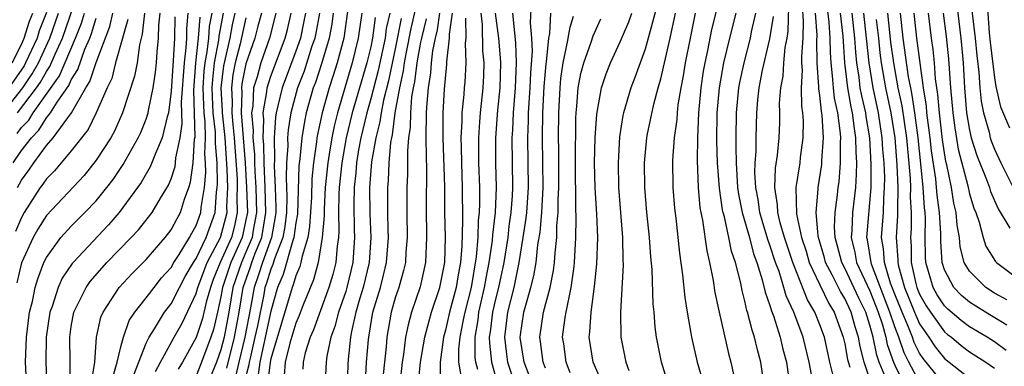
# Model space of a CAD drawing. Units: inches. Extents: x 2607000 to 2610000, y 1476000 to 1479000.
# Drawn here: x 2607651 to 2607730, y 1476147 to 1476174 of the extents above; entities that cross this region are included whole.
import ezdxf

# ---------------------------------------------------------------- set-up
doc = ezdxf.new("R2010")
doc.units = ezdxf.units.IN
doc.header["$MEASUREMENT"] = 0
doc.layers.add('LD26071476_2ft', color=237, linetype='Continuous')

msp = doc.modelspace()

# ---------------------------------------------------------------- linework, layer by layer
at = {"layer": 'LD26071476_2ft'}
for points, elevation in [([(2607730.034, 1476188.034), (2607729.508, 1476187), (2607728.517, 1476185.483), (2607728.246, 1476185), (2607727.675, 1476183.675), (2607727.226, 1476182.774), (2607727, 1476181.934), (2607726.347, 1476179), (2607726.139, 1476177.861), (2607726.048, 1476177), (2607726.063, 1476176.063), (2607726.051, 1476175), (2607726.289, 1476173), (2607726.486, 1476171), (2607726.588, 1476169), (2607726.768, 1476167), (2607727, 1476165.617), (2607727.14, 1476165), (2607727.574, 1476163.574), (2607728.361, 1476161.639), (2607728.597, 1476161), (2607728.69, 1476160.69), (2607729.295, 1476159.295), (2607730.241, 1476157.759)], 11424), ([(2607729.792, 1476183.792), (2607729.165, 1476182.835), (2607729, 1476182.519), (2607728.505, 1476181.494), (2607728.114, 1476180.115), (2607727.699, 1476179), (2607727.542, 1476178.459), (2607727.263, 1476177), (2607727.241, 1476175.241), (2607727.221, 1476175), (2607727.239, 1476174.761), (2607727.447, 1476173), (2607727.587, 1476171.587), (2607727.749, 1476170.251), (2607727.817, 1476169), (2607727.929, 1476167.929), (2607728.118, 1476167), (2607728.563, 1476165.437), (2607728.662, 1476165), (2607728.741, 1476164.741), (2607729, 1476164.083), (2607729.503, 1476163), (2607730.495, 1476161)], 11426), ([(2607730.512, 1476181.488), (2607729.124, 1476178.876), (2607729, 1476178.528), (2607728.655, 1476177.345), (2607728.589, 1476177), (2607728.584, 1476176.584), (2607728.457, 1476175), (2607728.574, 1476173.426), (2607728.658, 1476172.659), (2607729, 1476169.818), (2607729.106, 1476169.106), (2607729.487, 1476167.487), (2607730.193, 1476165.807)], 11428), ([(2607650.688, 1476167), (2607652.213, 1476169), (2607652.533, 1476169.467), (2607653, 1476170.313), (2607653.283, 1476170.717), (2607653.695, 1476171.695), (2607654.289, 1476173), (2607656.017, 1476177.983)], 11308), ([(2607678.574, 1476145.426), (2607678.675, 1476147), (2607678.818, 1476148.818), (2607678.837, 1476149), (2607679.183, 1476151), (2607679.776, 1476153), (2607680.033, 1476153.967), (2607680.276, 1476155), (2607680.424, 1476157), (2607680.396, 1476157.605), (2607680.37, 1476159), (2607680.364, 1476161), (2607680.416, 1476161.584), (2607680.481, 1476163), (2607680.625, 1476164.625), (2607680.689, 1476165), (2607680.753, 1476165.247), (2607680.97, 1476167), (2607681.333, 1476169), (2607681.638, 1476170.362), (2607681.717, 1476171), (2607681.872, 1476171.872), (2607682.247, 1476173.753), (2607683, 1476177.051)], 11358), ([(2607707.155, 1476177), (2607706.324, 1476173.676), (2607705.996, 1476171.996), (2607705.779, 1476171), (2607705.661, 1476170.339), (2607705.458, 1476169), (2607705.27, 1476167), (2607705.187, 1476165), (2607705.171, 1476163.171), (2607705.255, 1476161), (2607705.392, 1476159.392), (2607705.461, 1476159), (2607705.598, 1476158.402), (2607705.933, 1476155.933), (2607706.162, 1476155), (2607706.437, 1476153.563), (2607706.58, 1476152.58), (2607706.919, 1476151), (2607707.69, 1476147.69), (2607707.87, 1476147), (2607708.096, 1476145.904)], 11390), ([(2607716.059, 1476145.941), (2607715.796, 1476147), (2607715.362, 1476149), (2607715, 1476149.994), (2607714.596, 1476151), (2607714.01, 1476152.01), (2607712.825, 1476155), (2607712.16, 1476157), (2607711.817, 1476158.184), (2607711.63, 1476159), (2607711.615, 1476159.615), (2607711.39, 1476161), (2607711.446, 1476162.554), (2607711.606, 1476163.606), (2607711.731, 1476165), (2607711.783, 1476166.217), (2607711.794, 1476167), (2607711.774, 1476167.774), (2607711.874, 1476169), (2607712.058, 1476169.942), (2607712.114, 1476171), (2607712.234, 1476172.234), (2607712.382, 1476173), (2607712.463, 1476173.537), (2607712.529, 1476176.529)], 11398), ([(2607691.87, 1476175.87), (2607691.784, 1476174.216), (2607691.901, 1476173), (2607691.942, 1476171.942), (2607691.801, 1476170.199), (2607691.753, 1476169), (2607691.63, 1476167), (2607691.625, 1476166.376), (2607691.57, 1476165), (2607691.614, 1476161), (2607691.478, 1476159), (2607691.441, 1476158.559), (2607691.203, 1476157), (2607690.869, 1476155), (2607690.463, 1476153), (2607689.975, 1476151), (2607689.716, 1476149), (2607689.847, 1476147.847), (2607689.962, 1476147), (2607690.442, 1476145.558)], 11374), ([(2607702.065, 1476176.065), (2607701, 1476172.116), (2607700.177, 1476169.823), (2607699.852, 1476169), (2607699.258, 1476167), (2607699.212, 1476166.788), (2607698.934, 1476165.066), (2607698.823, 1476163), (2607698.863, 1476161), (2607699.191, 1476157), (2607699.206, 1476155.206), (2607699.226, 1476154.774), (2607699.015, 1476151.015), (2607699.054, 1476149), (2607699.452, 1476147), (2607699.68, 1476146.32)], 11384), ([(2607713.579, 1476175.579), (2607713.658, 1476174.342), (2607713.631, 1476173), (2607713.523, 1476171.523), (2607713.533, 1476171), (2607713.57, 1476170.43), (2607713.499, 1476169), (2607713.526, 1476167.526), (2607713.607, 1476167), (2607713.651, 1476166.35), (2607713.634, 1476165), (2607713.424, 1476163.424), (2607713.383, 1476163), (2607713.066, 1476161), (2607713.12, 1476158.88), (2607713.52, 1476157), (2607713.893, 1476155.893), (2607714.155, 1476155), (2607715, 1476153.192), (2607715.715, 1476151.715), (2607716.152, 1476151), (2607716.88, 1476149), (2607717, 1476148.462), (2607717.219, 1476147.219), (2607717.41, 1476146.589)], 11400), ([(2607720.284, 1476145.716), (2607719.757, 1476147), (2607719.56, 1476147.56), (2607719.267, 1476149), (2607719, 1476149.974), (2607718.678, 1476151), (2607718.13, 1476152.13), (2607717, 1476154.531), (2607716.75, 1476155), (2607716.401, 1476156.401), (2607716.224, 1476157), (2607716.166, 1476157.834), (2607716.226, 1476159), (2607716.419, 1476160.419), (2607716.47, 1476161), (2607716.539, 1476161.462), (2607716.662, 1476163), (2607716.649, 1476164.649), (2607716.674, 1476165), (2607716.654, 1476165.346), (2607716.432, 1476167), (2607716.177, 1476168.177), (2607716.086, 1476169), (2607716.027, 1476169.973), (2607715.902, 1476171), (2607715.846, 1476171.846), (2607715.829, 1476173), (2607715.74, 1476174.259), (2607715.595, 1476175.595)], 11404), ([(2607649.53, 1476167), (2607651.105, 1476169), (2607651.876, 1476170.125), (2607652.359, 1476171), (2607653.271, 1476173), (2607653.982, 1476175)], 11306), ([(2607653, 1476175.06), (2607652.432, 1476173.567), (2607652.253, 1476173), (2607651.339, 1476171), (2607651.218, 1476170.782), (2607649.987, 1476169)], 11304), ([(2607650.248, 1476171), (2607651, 1476172.486), (2607651.235, 1476173), (2607651.66, 1476174.341), (2607651.911, 1476175)], 11302), ([(2607660.867, 1476175), (2607660.694, 1476173.306), (2607660.463, 1476172.463), (2607660.27, 1476171), (2607660.07, 1476169.93), (2607659.111, 1476167), (2607658.461, 1476165.539), (2607658.162, 1476165), (2607657, 1476163.19), (2607656.022, 1476161.978), (2607653, 1476158.767), (2607652.324, 1476157.676), (2607651.94, 1476157), (2607651, 1476154.967), (2607650.628, 1476153.372)], 11318), ([(2607650.664, 1476165.336), (2607651, 1476165.81), (2607651.589, 1476166.411), (2607651.95, 1476167), (2607654.045, 1476169.955), (2607655.345, 1476173), (2607655.808, 1476174.191), (2607656.055, 1476175)], 11310), ([(2607650.677, 1476161), (2607651, 1476161.609), (2607651.594, 1476162.406), (2607651.985, 1476163), (2607653, 1476164.368), (2607653.549, 1476165), (2607655.006, 1476166.994), (2607656.169, 1476169), (2607656.488, 1476169.512), (2607657, 1476171.042), (2607658.089, 1476173.911), (2607658.34, 1476175)], 11314), ([(2607651.437, 1476145), (2607651.333, 1476147), (2607651.407, 1476149), (2607651.661, 1476151), (2607651.878, 1476151.878), (2607652.104, 1476153), (2607652.306, 1476153.694), (2607652.802, 1476155), (2607653, 1476155.408), (2607654.168, 1476157), (2607655, 1476157.912), (2607656.091, 1476159), (2607657, 1476159.949), (2607657.843, 1476161), (2607658.344, 1476161.656), (2607659.152, 1476162.848), (2607660.37, 1476165), (2607660.568, 1476165.432), (2607661, 1476166.492), (2607661.16, 1476167), (2607661.183, 1476167.183), (2607661.557, 1476169), (2607661.751, 1476170.249), (2607661.827, 1476171), (2607661.887, 1476171.887), (2607661.999, 1476173), (2607662.021, 1476174.022), (2607662.119, 1476175)], 11320), ([(2607663.287, 1476174.713), (2607663.26, 1476173), (2607663.172, 1476171.172), (2607663, 1476168.733), (2607662.786, 1476167), (2607662.688, 1476166.688), (2607662.291, 1476165), (2607661.74, 1476163.74), (2607661.335, 1476162.665), (2607660.594, 1476161.406), (2607660.313, 1476161), (2607658.846, 1476159), (2607657.987, 1476158.013), (2607655.151, 1476155), (2607655.082, 1476154.918), (2607654.275, 1476153.725), (2607653.959, 1476153), (2607653.469, 1476151.468), (2607653.291, 1476151), (2607652.993, 1476149), (2607652.97, 1476147), (2607653.051, 1476145)], 11322), ([(2607654.883, 1476144.883), (2607654.899, 1476147), (2607654.873, 1476149), (2607655, 1476149.852), (2607655.207, 1476151), (2607656.197, 1476153), (2607656.523, 1476153.477), (2607657.856, 1476155), (2607659.812, 1476157), (2607660.386, 1476157.614), (2607661.476, 1476159), (2607662.147, 1476160.147), (2607662.798, 1476161.202), (2607663, 1476161.708), (2607663.315, 1476162.685), (2607663.356, 1476163), (2607663.38, 1476163.38), (2607663.725, 1476165), (2607663.894, 1476166.106), (2607663.845, 1476167.845), (2607664.062, 1476171), (2607664.216, 1476172.216), (2607664.254, 1476173), (2607664.265, 1476173.734), (2607664.375, 1476175)], 11324), ([(2607656.633, 1476145.367), (2607656.877, 1476147), (2607657.02, 1476149), (2607657.378, 1476150.622), (2607657.543, 1476151), (2607658.836, 1476153), (2607659.885, 1476154.115), (2607661, 1476155.242), (2607662.536, 1476157), (2607663, 1476157.603), (2607663.478, 1476158.522), (2607663.753, 1476159), (2607664.083, 1476160.083), (2607664.429, 1476161), (2607664.568, 1476161.432), (2607664.769, 1476163), (2607664.889, 1476164.889), (2607664.924, 1476165.076), (2607664.817, 1476168.817), (2607664.973, 1476171), (2607665.204, 1476173), (2607665.317, 1476174.683)], 11326), ([(2607658.315, 1476145.685), (2607658.687, 1476147), (2607659, 1476148.339), (2607659.177, 1476149), (2607659.652, 1476150.348), (2607660.099, 1476151), (2607661, 1476152.152), (2607661.631, 1476153), (2607662.242, 1476153.757), (2607663, 1476154.605), (2607663.219, 1476155), (2607663.638, 1476155.638), (2607664.473, 1476157), (2607664.654, 1476157.346), (2607665, 1476157.951), (2607665.375, 1476159), (2607665.403, 1476159.402), (2607665.674, 1476161), (2607665.787, 1476162.213), (2607665.766, 1476163), (2607665.707, 1476163.707), (2607665.754, 1476165), (2607665.728, 1476166.272), (2607665.646, 1476167), (2607665.615, 1476167.614), (2607665.582, 1476169), (2607665.658, 1476170.342), (2607665.727, 1476171), (2607665.899, 1476171.899), (2607666.025, 1476173), (2607666.086, 1476173.914), (2607666.29, 1476175)], 11328), ([(2607660.01, 1476145.99), (2607661, 1476148.512), (2607661.234, 1476149), (2607661.674, 1476149.674), (2607662.484, 1476151), (2607663, 1476151.679), (2607663.674, 1476153), (2607664.137, 1476153.863), (2607664.8, 1476155), (2607665, 1476155.304), (2607665.812, 1476157), (2607666.527, 1476159), (2607666.641, 1476160.641), (2607666.701, 1476161), (2607666.727, 1476161.273), (2607666.682, 1476163), (2607666.551, 1476164.551), (2607666.568, 1476165), (2607666.559, 1476165.441), (2607666.382, 1476167), (2607666.315, 1476168.315), (2607666.299, 1476169), (2607666.337, 1476169.664), (2607666.476, 1476171), (2607666.825, 1476172.826), (2607666.855, 1476173.145), (2607667.209, 1476175)], 11330), ([(2607661.757, 1476146.243), (2607662.15, 1476147), (2607663.239, 1476149), (2607663.878, 1476150.122), (2607665, 1476152.517), (2607665.137, 1476153), (2607665.642, 1476154.358), (2607665.904, 1476155), (2607666.964, 1476157), (2607667.399, 1476158.602), (2607667.483, 1476159), (2607667.469, 1476159.469), (2607667.539, 1476161), (2607667.507, 1476162.493), (2607667.336, 1476165), (2607667.12, 1476167), (2607667.124, 1476167.124), (2607667.018, 1476169), (2607667.219, 1476170.781), (2607667.737, 1476173), (2607667.935, 1476174.065), (2607668.148, 1476175)], 11332), ([(2607671.394, 1476175), (2607670.896, 1476173), (2607670.194, 1476171), (2607669.9, 1476169.9), (2607669.609, 1476169), (2607669.543, 1476167.544), (2607669.45, 1476167), (2607669.585, 1476165.585), (2607669.561, 1476165), (2607669.677, 1476163.677), (2607669.684, 1476163), (2607669.715, 1476162.285), (2607669.801, 1476161), (2607669.856, 1476159), (2607669.583, 1476157.583), (2607669.493, 1476157), (2607669, 1476155.818), (2607668.632, 1476155), (2607667.956, 1476153), (2607667.62, 1476151), (2607667.252, 1476149), (2607667, 1476147.999), (2607666.637, 1476147), (2607665, 1476143.038)], 11338), ([(2607670.235, 1476175), (2607669.946, 1476173.946), (2607669.717, 1476173), (2607669, 1476170.927), (2607668.679, 1476169.32), (2607668.643, 1476169), (2607668.662, 1476168.663), (2607668.611, 1476167), (2607668.924, 1476163), (2607669.057, 1476161), (2607669.112, 1476159), (2607669, 1476158.42), (2607668.751, 1476157.249), (2607668.685, 1476157), (2607667.791, 1476155), (2607667.127, 1476153), (2607667, 1476152.248), (2607666.721, 1476151), (2607666.387, 1476149.613), (2607666.186, 1476149), (2607665.445, 1476147), (2607665, 1476145.916)], 11336), ([(2607667.475, 1476146.525), (2607668.078, 1476149), (2607668.452, 1476151), (2607668.785, 1476153), (2607669.363, 1476154.637), (2607669.476, 1476155), (2607669.752, 1476155.752), (2607670.272, 1476157), (2607670.505, 1476158.505), (2607670.6, 1476159), (2607670.546, 1476161), (2607670.448, 1476163), (2607670.433, 1476164.433), (2607670.384, 1476165), (2607670.443, 1476166.443), (2607670.39, 1476167), (2607670.68, 1476168.68), (2607670.694, 1476169), (2607671, 1476169.945), (2607672.145, 1476173), (2607672.321, 1476173.68), (2607672.616, 1476175)], 11340), ([(2607673.767, 1476175), (2607673.652, 1476174.348), (2607673.367, 1476173), (2607673, 1476171.934), (2607671.891, 1476169), (2607671.564, 1476167.564), (2607671.414, 1476167), (2607671.358, 1476166.643), (2607671.269, 1476165), (2607671.294, 1476163.294), (2607671.265, 1476162.735), (2607671.353, 1476161), (2607671.406, 1476159.405), (2607671.395, 1476159), (2607671.352, 1476158.649), (2607671.06, 1476157), (2607670.324, 1476155), (2607670.007, 1476153.993), (2607669.65, 1476153), (2607669.362, 1476151.362), (2607668.904, 1476149), (2607668.417, 1476147), (2607668.158, 1476145.842)], 11342), ([(2607674.885, 1476175), (2607674.603, 1476173.397), (2607674.519, 1476173), (2607674.266, 1476172.266), (2607673.656, 1476170.344), (2607673.134, 1476169), (2607672.594, 1476167), (2607672.375, 1476165.625), (2607672.342, 1476165), (2607672.351, 1476164.351), (2607672.252, 1476163), (2607672.219, 1476161.781), (2607672.282, 1476160.282), (2607672.249, 1476159), (2607672.112, 1476157.888), (2607671.954, 1476157), (2607671.294, 1476155.294), (2607671.164, 1476154.836), (2607671, 1476154.457), (2607670.652, 1476153.348), (2607670.527, 1476153), (2607670.426, 1476152.426), (2607669.926, 1476149.926), (2607669.725, 1476149), (2607669.326, 1476147.326), (2607669.255, 1476147), (2607669.227, 1476146.773), (2607669, 1476145.871)], 11344), ([(2607675.999, 1476175), (2607675.884, 1476174.116), (2607675.679, 1476173), (2607675.06, 1476170.94), (2607674.566, 1476169.434), (2607674.397, 1476169), (2607673.836, 1476167), (2607673.688, 1476166.312), (2607673.472, 1476165), (2607673.318, 1476163.318), (2607673.247, 1476162.753), (2607673.119, 1476158.881), (2607673, 1476158.17), (2607672.848, 1476157), (2607672.753, 1476156.753), (2607671.98, 1476154.02), (2607671.538, 1476153), (2607671, 1476151.1), (2607670.1, 1476147), (2607669.978, 1476146.022)], 11346), ([(2607677.135, 1476175.135), (2607676.844, 1476173), (2607676.32, 1476171), (2607676.001, 1476169.999), (2607675.66, 1476169), (2607675.105, 1476167), (2607674.737, 1476165.263), (2607674.694, 1476165), (2607674.663, 1476164.663), (2607674.417, 1476163), (2607674.29, 1476161.71), (2607674.244, 1476160.244), (2607674.105, 1476157.895), (2607673.956, 1476157), (2607673.493, 1476155.493), (2607673.409, 1476155), (2607673.321, 1476154.679), (2607673, 1476153.916), (2607672.795, 1476153.205), (2607672.707, 1476153), (2607671, 1476147.255), (2607670.945, 1476147), (2607670.729, 1476145.271)], 11348), ([(2607678.297, 1476175), (2607678.008, 1476173), (2607677.527, 1476171), (2607676.327, 1476167), (2607676.058, 1476165.941), (2607675.873, 1476165), (2607675.674, 1476163.673), (2607675.554, 1476163), (2607675.36, 1476161), (2607675.26, 1476159.26), (2607675.261, 1476158.74), (2607675.12, 1476157), (2607674.79, 1476155), (2607674.404, 1476153.596), (2607673.591, 1476151.591), (2607673.265, 1476150.735), (2607673, 1476150.126), (2607672.517, 1476148.517), (2607672.152, 1476147), (2607672.071, 1476145.929)], 11350), ([(2607680.521, 1476175), (2607680.249, 1476173.751), (2607680.153, 1476173), (2607679.608, 1476170.392), (2607679, 1476168.118), (2607678.677, 1476167), (2607678.204, 1476165), (2607678.025, 1476164.025), (2607677.861, 1476163), (2607677.802, 1476162.198), (2607677.671, 1476161), (2607677.646, 1476159.646), (2607677.681, 1476157.681), (2607677.711, 1476157), (2607677.575, 1476155), (2607677.099, 1476153), (2607677, 1476152.68), (2607676.408, 1476151), (2607676.127, 1476149.873), (2607675.798, 1476149), (2607675.478, 1476147.478), (2607675.417, 1476147), (2607675.331, 1476145)], 11354), ([(2607684.515, 1476175), (2607684.337, 1476173.663), (2607684.17, 1476173), (2607683.963, 1476171.963), (2607683.856, 1476171), (2607683.793, 1476170.207), (2607683.593, 1476169), (2607683.464, 1476167.464), (2607683.439, 1476167), (2607683.422, 1476165), (2607683.434, 1476163.434), (2607683.463, 1476162.538), (2607683.433, 1476159.433), (2607683.478, 1476157), (2607683.393, 1476155), (2607682.967, 1476153.033), (2607682.279, 1476151), (2607681.994, 1476150.006), (2607681.798, 1476149), (2607681.617, 1476147.617), (2607681.512, 1476147), (2607681.3, 1476145)], 11362), ([(2607682.775, 1476144.775), (2607683, 1476147), (2607683.342, 1476149), (2607683.681, 1476150.319), (2607683.873, 1476151), (2607684.53, 1476153), (2607684.942, 1476155), (2607685, 1476157), (2607684.954, 1476159), (2607684.932, 1476161.068), (2607684.811, 1476165), (2607684.809, 1476167), (2607684.911, 1476168.911), (2607685.098, 1476170.902), (2607685.101, 1476171.101), (2607685.324, 1476173), (2607685.318, 1476173.318), (2607685.563, 1476175)], 11364), ([(2607687.816, 1476175), (2607687.927, 1476174.073), (2607687.971, 1476171.971), (2607688.065, 1476171), (2607688.037, 1476169.963), (2607687.99, 1476169), (2607687.778, 1476167), (2607687.715, 1476166.285), (2607687.633, 1476165), (2607687.649, 1476163), (2607687.722, 1476161), (2607687.728, 1476159.728), (2607687.696, 1476159), (2607687.619, 1476158.381), (2607687.576, 1476157), (2607687.457, 1476155.457), (2607687.053, 1476153), (2607686.535, 1476151), (2607686.402, 1476150.401), (2607686.139, 1476149), (2607686.038, 1476148.038), (2607686.049, 1476147), (2607686.242, 1476145.757)], 11368), ([(2607687.585, 1476146.415), (2607687.425, 1476147), (2607687.381, 1476147.381), (2607687.367, 1476149), (2607687.602, 1476150.398), (2607687.673, 1476151), (2607688.133, 1476153), (2607688.256, 1476153.744), (2607688.502, 1476155), (2607688.752, 1476156.752), (2607688.778, 1476157.222), (2607688.999, 1476159), (2607689.087, 1476161), (2607689.036, 1476162.964), (2607689.034, 1476165), (2607689.2, 1476167.2), (2607689.372, 1476169), (2607689.427, 1476171), (2607689.412, 1476171.412), (2607689.272, 1476173), (2607689.012, 1476175)], 11370), ([(2607690.363, 1476175), (2607690.607, 1476172.607), (2607690.665, 1476171), (2607690.587, 1476169), (2607690.428, 1476167), (2607690.372, 1476165.628), (2607690.322, 1476165), (2607690.373, 1476161), (2607690.344, 1476160.344), (2607690.241, 1476159), (2607690.084, 1476157.916), (2607689.978, 1476157), (2607689.664, 1476155), (2607689.241, 1476153), (2607689, 1476152.045), (2607688.764, 1476151), (2607688.578, 1476149.422), (2607688.507, 1476149), (2607688.511, 1476148.511), (2607688.683, 1476147), (2607689, 1476145.845)], 11372), ([(2607692.321, 1476144.321), (2607691.296, 1476147), (2607690.978, 1476148.978), (2607691, 1476149.198), (2607691.278, 1476151), (2607691.372, 1476151.372), (2607691.842, 1476153), (2607692.073, 1476153.927), (2607692.253, 1476155), (2607692.405, 1476156.405), (2607692.573, 1476157.427), (2607692.705, 1476159), (2607692.813, 1476161), (2607692.807, 1476163), (2607692.772, 1476165), (2607692.795, 1476167), (2607692.899, 1476169.101), (2607693.062, 1476170.938), (2607693.089, 1476171.089), (2607693.278, 1476173), (2607693.353, 1476173.353), (2607693.443, 1476175)], 11376), ([(2607693, 1476146.531), (2607692.827, 1476147), (2607692.621, 1476148.621), (2607692.557, 1476149), (2607692.858, 1476151), (2607693.387, 1476153), (2607693.656, 1476154.344), (2607693.735, 1476155), (2607693.777, 1476155.777), (2607693.916, 1476157), (2607693.93, 1476157.93), (2607694.029, 1476159), (2607694.025, 1476160.025), (2607694.077, 1476161), (2607694.066, 1476164.066), (2607694.048, 1476165), (2607694.066, 1476167), (2607694.176, 1476169), (2607694.246, 1476169.754), (2607694.432, 1476171), (2607694.798, 1476172.798), (2607694.818, 1476173), (2607695, 1476173.862), (2607695.246, 1476174.754)], 11378), ([(2607697.706, 1476145), (2607696.826, 1476147), (2607696.511, 1476149), (2607696.576, 1476149.424), (2607696.667, 1476151), (2607696.941, 1476153.059), (2607697.132, 1476154.869), (2607697.205, 1476157), (2607697.124, 1476158.876), (2607696.986, 1476160.986), (2607696.951, 1476163), (2607696.994, 1476165.006), (2607697.114, 1476166.886), (2607697.499, 1476169), (2607697.875, 1476170.125), (2607698.226, 1476171), (2607699, 1476172.682), (2607699.694, 1476174.307), (2607699.926, 1476175)], 11382), ([(2607702.93, 1476145), (2607702.313, 1476147), (2607701.919, 1476149), (2607701.808, 1476149.808), (2607701.714, 1476151), (2607701.647, 1476151.647), (2607701.562, 1476154.438), (2607701.46, 1476155.46), (2607701.357, 1476157), (2607701.145, 1476159), (2607700.973, 1476161), (2607700.951, 1476163), (2607701.14, 1476165), (2607701.168, 1476165.168), (2607701.688, 1476167.688), (2607702.042, 1476169), (2607702.266, 1476169.734), (2607703, 1476172.986), (2607703.43, 1476175)], 11386), ([(2607705.01, 1476174.99), (2607704.595, 1476173), (2607704.215, 1476171), (2607704.045, 1476169.955), (2607703.858, 1476169), (2607703.628, 1476167.628), (2607703.557, 1476167), (2607703.529, 1476166.471), (2607703.322, 1476165), (2607703.201, 1476163.201), (2607703.224, 1476161), (2607703.345, 1476159.345), (2607703.447, 1476158.553), (2607703.743, 1476155.743), (2607703.996, 1476154.004), (2607704.174, 1476152.174), (2607704.363, 1476151), (2607704.661, 1476149.339), (2607704.707, 1476149), (2607705.155, 1476147), (2607705.748, 1476145)], 11388), ([(2607710.474, 1476145.526), (2607710.258, 1476147), (2607709.994, 1476147.994), (2607709.771, 1476149), (2607709.565, 1476149.565), (2607709.212, 1476151), (2607709.156, 1476151.156), (2607709, 1476151.899), (2607708.761, 1476152.761), (2607708.655, 1476153.345), (2607708.229, 1476155), (2607707.91, 1476155.91), (2607707.707, 1476157), (2607707.354, 1476158.646), (2607707.248, 1476159), (2607707.207, 1476159.207), (2607706.953, 1476160.954), (2607706.797, 1476163), (2607706.744, 1476164.744), (2607706.774, 1476167), (2607706.95, 1476169), (2607707.317, 1476171), (2607707.793, 1476173), (2607708.3, 1476175)], 11392), ([(2607709.856, 1476175), (2607709.507, 1476173.507), (2607709.418, 1476173), (2607708.895, 1476171), (2607708.561, 1476169.439), (2607708.483, 1476169), (2607708.286, 1476167), (2607708.256, 1476165), (2607708.277, 1476164.276), (2607708.282, 1476163), (2607708.41, 1476161), (2607708.483, 1476160.483), (2607708.78, 1476159), (2607709.355, 1476157), (2607709.692, 1476155.692), (2607709.95, 1476155), (2607710.387, 1476153.613), (2607710.611, 1476152.611), (2607711, 1476151.533), (2607711.116, 1476151.116), (2607711.273, 1476150.727), (2607711.826, 1476149), (2607712.042, 1476148.042), (2607712.323, 1476147), (2607712.547, 1476145.453)], 11394), ([(2607714.409, 1476145.591), (2607714.156, 1476147), (2607713.671, 1476149), (2607712.917, 1476151), (2607712.311, 1476152.311), (2607712.119, 1476153), (2607711.73, 1476154.271), (2607711.454, 1476155), (2607711, 1476156.398), (2607710.837, 1476156.837), (2607710.371, 1476158.371), (2607710.199, 1476159), (2607710.055, 1476160.055), (2607709.873, 1476161), (2607709.799, 1476162.2), (2607709.827, 1476163), (2607709.892, 1476163.893), (2607709.886, 1476165), (2607709.944, 1476167), (2607710.031, 1476168.031), (2607710.143, 1476169), (2607710.417, 1476170.417), (2607711, 1476172.931), (2607711.274, 1476174.726)], 11396), ([(2607719.221, 1476145), (2607718.564, 1476147), (2607718.244, 1476148.244), (2607718.111, 1476149), (2607717.838, 1476149.838), (2607717.514, 1476151), (2607717, 1476152.096), (2607716.657, 1476152.657), (2607715.997, 1476154.003), (2607715.465, 1476155), (2607715.372, 1476155.372), (2607714.89, 1476157), (2607714.86, 1476157.14), (2607714.704, 1476159), (2607714.868, 1476160.868), (2607714.865, 1476161), (2607715.154, 1476162.846), (2607715.165, 1476163.165), (2607715.297, 1476165), (2607715.194, 1476166.806), (2607715.138, 1476167.138), (2607715, 1476168.391), (2607714.919, 1476168.919), (2607714.921, 1476169.079), (2607714.794, 1476171), (2607714.762, 1476172.762), (2607714.784, 1476173.216), (2607714.656, 1476175)], 11402), ([(2607716.63, 1476175), (2607716.844, 1476173.156), (2607716.98, 1476171), (2607717.214, 1476169), (2607717.482, 1476167.483), (2607717.596, 1476167), (2607717.741, 1476165.741), (2607717.869, 1476165), (2607717.876, 1476163.876), (2607717.934, 1476163), (2607717.925, 1476162.075), (2607717.852, 1476161), (2607717.631, 1476159), (2607717.567, 1476157.567), (2607717.52, 1476157), (2607717.808, 1476155.808), (2607717.944, 1476155), (2607719, 1476152.734), (2607719.677, 1476151), (2607720.014, 1476149.986), (2607720.285, 1476149), (2607720.405, 1476148.405), (2607720.902, 1476147), (2607721, 1476146.761), (2607721.87, 1476145)], 11406), ([(2607723, 1476145.408), (2607722.132, 1476147), (2607721.749, 1476147.749), (2607721.325, 1476149), (2607721, 1476149.837), (2607720.614, 1476151), (2607719.151, 1476154.848), (2607719.106, 1476155), (2607718.812, 1476156.812), (2607718.766, 1476157), (2607719.109, 1476161), (2607719.126, 1476162.874), (2607719.006, 1476165), (2607718.713, 1476166.713), (2607718.68, 1476167), (2607718.358, 1476168.358), (2607718.245, 1476169), (2607718.145, 1476169.855), (2607717.962, 1476171), (2607717.873, 1476171.874), (2607717.808, 1476173), (2607717.58, 1476175)], 11408), ([(2607725, 1476145.181), (2607723.286, 1476147.286), (2607723, 1476147.724), (2607722.568, 1476148.568), (2607722.422, 1476149), (2607722.055, 1476149.945), (2607721.588, 1476151), (2607721, 1476152.463), (2607720.672, 1476153.328), (2607720.172, 1476155), (2607720.104, 1476156.104), (2607719.953, 1476157), (2607720.093, 1476159), (2607720.118, 1476160.118), (2607720.192, 1476161), (2607720.199, 1476161.801), (2607720.149, 1476163), (2607720.055, 1476164.055), (2607720.003, 1476165), (2607719.695, 1476167), (2607719.266, 1476169), (2607718.942, 1476171), (2607718.749, 1476173), (2607718.514, 1476175)], 11410), ([(2607720.431, 1476175), (2607720.673, 1476172.673), (2607720.892, 1476171), (2607721.26, 1476169), (2607721.57, 1476167.57), (2607721.937, 1476165), (2607722.232, 1476161.769), (2607722.263, 1476161), (2607722.248, 1476160.248), (2607722.325, 1476159), (2607722.31, 1476157.69), (2607722.268, 1476157), (2607722.313, 1476156.313), (2607722.324, 1476155), (2607722.694, 1476153.306), (2607722.78, 1476153), (2607723, 1476152.454), (2607723.522, 1476151.522), (2607723.865, 1476151), (2607725, 1476149.426), (2607725.231, 1476149.231), (2607725.542, 1476149), (2607726.336, 1476148.336), (2607727, 1476147.83), (2607728.307, 1476147), (2607729, 1476146.52)], 11414), ([(2607729.941, 1476147.942), (2607729, 1476148.623), (2607728.41, 1476149), (2607727, 1476149.847), (2607726.339, 1476150.339), (2607725.253, 1476151.253), (2607725, 1476151.513), (2607724.41, 1476152.41), (2607724.08, 1476153), (2607723.722, 1476154.278), (2607723.493, 1476155), (2607723.461, 1476155.461), (2607723.446, 1476157), (2607723.466, 1476158.533), (2607723.44, 1476159), (2607723.386, 1476159.386), (2607723.288, 1476161), (2607723.099, 1476162.901), (2607722.875, 1476165), (2607722.609, 1476167), (2607722.409, 1476168.409), (2607722.281, 1476169), (2607722.116, 1476169.884), (2607721.679, 1476173), (2607721.454, 1476175)], 11416), ([(2607729.98, 1476149.98), (2607728.267, 1476151), (2607727.494, 1476151.494), (2607727, 1476151.819), (2607726.358, 1476152.358), (2607725.732, 1476153), (2607725, 1476154.395), (2607724.808, 1476155), (2607724.687, 1476156.687), (2607724.689, 1476157.311), (2607724.593, 1476159), (2607724.398, 1476160.398), (2607724.361, 1476161), (2607724.291, 1476161.709), (2607723.957, 1476163.957), (2607723.847, 1476165), (2607723.588, 1476167), (2607723.545, 1476167.545), (2607723.316, 1476169), (2607722.771, 1476173), (2607722.558, 1476175)], 11418), ([(2607729.998, 1476151.998), (2607729, 1476152.539), (2607728.292, 1476153), (2607727, 1476154.297), (2607726.58, 1476155), (2607726.246, 1476156.246), (2607726.181, 1476157), (2607726.001, 1476158.001), (2607725.93, 1476159), (2607725.747, 1476159.747), (2607725.544, 1476161), (2607725.176, 1476162.824), (2607725.104, 1476163.104), (2607724.841, 1476164.841), (2607724.582, 1476167), (2607724.465, 1476168.465), (2607724.281, 1476169.719), (2607724.199, 1476171), (2607724.083, 1476172.083), (2607723.948, 1476173), (2607723.71, 1476175)], 11420), ([(2607724.893, 1476175), (2607725.127, 1476173.127), (2607725.319, 1476171.319), (2607725.468, 1476169), (2607725.648, 1476167), (2607725.809, 1476165.809), (2607726.098, 1476164.098), (2607726.857, 1476161.143), (2607727, 1476160.5), (2607727.344, 1476159.344), (2607727.493, 1476159), (2607727.77, 1476158.23), (2607728.084, 1476157), (2607728.309, 1476156.309), (2607729.073, 1476155.073), (2607729.152, 1476155), (2607731.827, 1476153)], 11422), ([(2607650.345, 1476163), (2607651, 1476163.971), (2607651.803, 1476165), (2607652.395, 1476165.605), (2607653, 1476166.59), (2607653.325, 1476167), (2607653.867, 1476167.866), (2607654.807, 1476169.192), (2607655, 1476169.634), (2607655.525, 1476170.475), (2607656.095, 1476172.095), (2607656.486, 1476173), (2607656.63, 1476173.37), (2607657, 1476174.584)], 11312), ([(2607659.525, 1476174.475), (2607659.096, 1476173), (2607658.553, 1476171), (2607658.237, 1476169.764), (2607657.869, 1476169), (2607657.003, 1476166.998), (2607656.347, 1476165.653), (2607655, 1476163.951), (2607654.198, 1476163), (2607653.645, 1476162.355), (2607653, 1476161.694), (2607652.724, 1476161.276), (2607652.518, 1476161), (2607651.226, 1476159), (2607651, 1476158.615), (2607650.533, 1476157.468)], 11316), ([(2607669, 1476174.617), (2607668.537, 1476172.537), (2607668.138, 1476171), (2607667.949, 1476170.051), (2607667.83, 1476169), (2607667.893, 1476167.893), (2607667.866, 1476167), (2607667.937, 1476166.063), (2607668.054, 1476165), (2607668.283, 1476161.717), (2607668.299, 1476161), (2607668.265, 1476160.265), (2607668.303, 1476159), (2607668.075, 1476157.925), (2607667.829, 1476157), (2607666.938, 1476155), (2607666.377, 1476153.623), (2607666.146, 1476153), (2607665.806, 1476151.806), (2607665.505, 1476150.495), (2607665, 1476148.966), (2607663.91, 1476147), (2607663.569, 1476146.431)], 11334), ([(2607679.359, 1476174.641), (2607679.148, 1476173), (2607679, 1476172.283), (2607678.694, 1476171), (2607678.093, 1476169), (2607677.52, 1476167), (2607677.039, 1476165), (2607676.682, 1476163), (2607676.485, 1476161), (2607676.453, 1476160.453), (2607676.427, 1476159), (2607676.456, 1476157.544), (2607676.412, 1476157), (2607676.302, 1476156.302), (2607676.205, 1476155), (2607675.957, 1476154.043), (2607675.654, 1476153), (2607674.411, 1476149.589), (2607674.155, 1476149), (2607673.755, 1476147.755), (2607673.576, 1476147), (2607673.551, 1476146.449)], 11352), ([(2607681.447, 1476174.553), (2607681, 1476172.268), (2607680.431, 1476169.568), (2607680.021, 1476168.021), (2607679.825, 1476167), (2607679.734, 1476166.266), (2607679.407, 1476165), (2607679.075, 1476163.075), (2607678.91, 1476161), (2607678.93, 1476158.93), (2607679.015, 1476157), (2607678.883, 1476155), (2607678.401, 1476153), (2607678.135, 1476152.134), (2607677.815, 1476151), (2607677.468, 1476149.468), (2607677.388, 1476149), (2607677.202, 1476147.202), (2607677.175, 1476146.825), (2607677.12, 1476145)], 11356), ([(2607683.453, 1476174.547), (2607683.065, 1476173), (2607683, 1476172.675), (2607682.702, 1476171), (2607682.515, 1476169.484), (2607682.407, 1476169), (2607682.277, 1476168.276), (2607682.178, 1476167), (2607682.166, 1476165.834), (2607682.042, 1476165), (2607681.952, 1476163.952), (2607681.949, 1476162.051), (2607681.895, 1476161), (2607681.886, 1476159), (2607681.926, 1476157), (2607681.827, 1476155.827), (2607681.786, 1476155), (2607681.641, 1476154.359), (2607681.253, 1476153), (2607681, 1476152.228), (2607680.653, 1476151), (2607680.291, 1476149), (2607680.232, 1476148.232), (2607679.989, 1476146.011)], 11360), ([(2607686.595, 1476174.595), (2607686.627, 1476173), (2607686.577, 1476172.577), (2607686.616, 1476171), (2607686.539, 1476169.461), (2607686.491, 1476169), (2607686.458, 1476168.458), (2607686.305, 1476167), (2607686.306, 1476166.306), (2607686.223, 1476165), (2607686.251, 1476164.251), (2607686.265, 1476163), (2607686.337, 1476161), (2607686.364, 1476158.364), (2607686.3, 1476156.3), (2607686.196, 1476155), (2607686.006, 1476153.994), (2607685.848, 1476153), (2607685.322, 1476151), (2607685, 1476149.557), (2607684.846, 1476149), (2607684.576, 1476147), (2607684.56, 1476145.44)], 11366), ([(2607695, 1476146.155), (2607694.661, 1476147), (2607694.47, 1476148.47), (2607694.385, 1476149), (2607694.596, 1476150.596), (2607694.666, 1476151), (2607695.076, 1476153), (2607695.316, 1476154.684), (2607695.344, 1476155), (2607695.454, 1476157), (2607695.48, 1476158.52), (2607695.438, 1476159.438), (2607695.411, 1476163), (2607695.434, 1476166.566), (2607695.458, 1476167), (2607695.523, 1476167.523), (2607695.633, 1476169), (2607695.852, 1476170.149), (2607696.078, 1476171), (2607696.671, 1476172.671), (2607696.82, 1476173.181), (2607697.457, 1476174.543)], 11380), ([(2607719.517, 1476174.483), (2607719.695, 1476173), (2607719.811, 1476171.811), (2607719.917, 1476171), (2607720.259, 1476169), (2607720.683, 1476167), (2607721, 1476165), (2607721.181, 1476162.818), (2607721.255, 1476161), (2607721.221, 1476159.221), (2607721.232, 1476158.768), (2607721.123, 1476157), (2607721.239, 1476155.239), (2607721.241, 1476155), (2607721.309, 1476154.692), (2607721.782, 1476153), (2607722.587, 1476151), (2607723, 1476150.068), (2607723.749, 1476149), (2607724.243, 1476148.243), (2607725, 1476147.284), (2607727, 1476145.724)], 11412)]:
    msp.add_lwpolyline(points, dxfattribs=dict(at, elevation=elevation))

doc.saveas('drawing.dxf')
